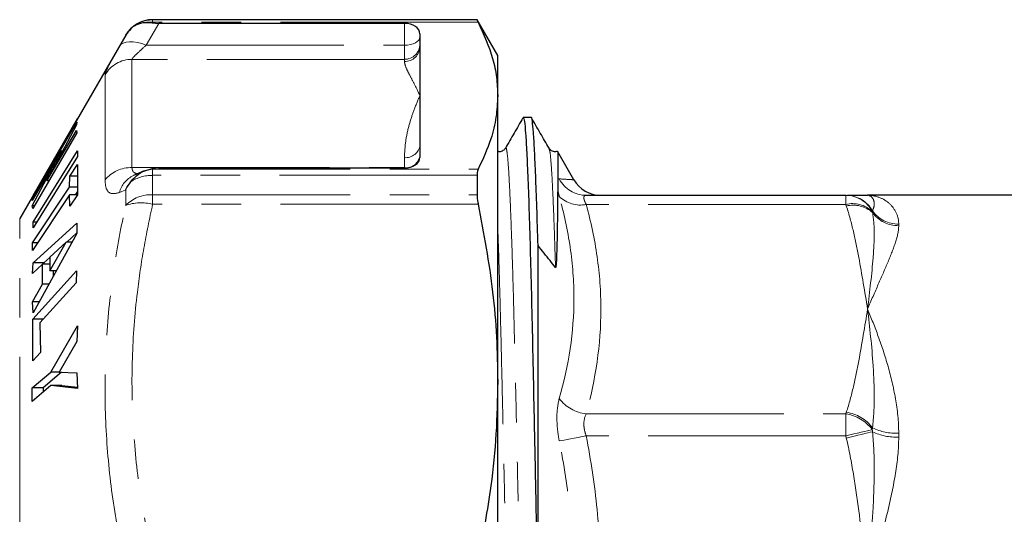
# Model space of a CAD drawing. Units: millimetres. Extents: x 58 to 364, y 112 to 255.
# Drawn here: x 122 to 153, y 237 to 253 of the extents above; entities that cross this region are included whole.
import ezdxf

# ---------------------------------------------------------------- set-up
doc = ezdxf.new("R2010")
doc.units = ezdxf.units.MM
doc.linetypes.add('PHANTOM', pattern=[12.7, 6.35, -1.27, 1.27, -1.27, 1.27, -1.27])

msp = doc.modelspace()

# ---------------------------------------------------------------- linework, layer by layer
at = {"color": 7, "linetype": 'Continuous', "lineweight": 25}
for p, q in [((125.89, 252.41), (125.585, 252.41)), ((125.89, 252.41), (126.101, 252.396)), ((136.333, 252.516), (125.903, 252.516)), ((133.997, 252.396), (126.101, 252.396)), ((136.997, 251.366), (136.333, 252.516)), ((136.333, 252.516), (136.333, 252.511)), ((125.037, 252.016), (121.631, 246.116)), ((134.497, 252.063), (134.497, 251.661)), ((134.497, 251.661), (134.497, 250.072)), ((136.997, 250.072), (136.997, 251.366)), ((134.497, 250.072), (134.497, 248.483)), ((136.997, 240.872), (136.997, 250.072)), ((122.05, 246.785), (123.472, 249.217)), ((122.06, 246.857), (123.491, 249.335)), ((123.491, 249.317), (122.06, 246.839)), ((123.458, 249.132), (122.506, 247.331)), ((123.472, 249.217), (123.458, 249.132)), ((123.491, 249.335), (123.491, 249.317)), ((138.072, 249.366), (137.817, 249.366)), ((123.471, 248.874), (122.048, 246.442)), ((122.506, 247.331), (123.458, 248.955)), ((123.458, 248.955), (123.471, 248.874)), ((134.497, 248.483), (134.497, 248.081)), ((122.032, 246.53), (122.963, 248.29)), ((122.963, 248.29), (122.034, 246.704)), ((122.059, 246.007), (123.492, 248.301)), ((123.013, 248.29), (122.963, 248.29)), ((123.492, 248.301), (123.492, 248.11)), ((137.243, 248.357), (137.244, 248.36)), ((138.645, 248.36), (138.646, 248.357)), ((139.446, 247.366), (138.927, 248.265)), ((123.492, 248.11), (122.06, 245.816)), ((123.245, 247.487), (123.487, 247.852)), ((123.487, 247.852), (123.486, 246.882)), ((125.636, 247.658), (125.288, 247.502)), ((125.585, 247.634), (125.89, 247.734)), ((126.101, 247.748), (125.89, 247.734)), ((126.101, 247.748), (133.997, 247.748)), ((136.333, 247.509), (136.333, 246.883)), ((122.568, 247.331), (122.506, 247.331)), ((123.227, 247.125), (123.245, 247.487)), ((123.486, 247.487), (123.245, 247.487)), ((122.039, 245.333), (123.227, 247.125)), ((123.227, 246.879), (122.039, 245.087)), ((123.486, 247.125), (123.227, 247.125)), ((123.245, 246.518), (123.227, 246.879)), ((123.484, 246.879), (123.227, 246.879)), ((123.486, 246.882), (123.245, 246.518)), ((123.486, 246.993), (123.41, 246.879)), ((139.841, 246.866), (148.184, 246.866)), ((158.885, 246.866), (148.885, 246.866)), ((122.034, 246.704), (122.05, 246.785)), ((122.081, 246.785), (122.05, 246.785)), ((122.06, 246.839), (122.06, 246.857)), ((122.071, 246.857), (122.06, 246.857)), ((122.048, 246.442), (122.032, 246.53)), ((122.099, 246.53), (122.032, 246.53)), ((122.06, 245.816), (122.059, 246.007)), ((122.179, 246.007), (122.059, 246.007)), ((122.064, 244.693), (123.464, 245.975)), ((123.464, 245.975), (123.464, 245.634)), ((123.464, 245.634), (122.064, 243.09)), ((123.464, 245.658), (123.143, 245.364)), ((122.039, 245.087), (122.039, 245.333)), ((122.202, 245.333), (122.039, 245.333)), ((123.128, 245.364), (122.598, 244.873)), ((122.598, 244.437), (123.128, 245.364)), ((123.315, 245.364), (123.128, 245.364)), ((138.292, 233.247), (138.292, 245.247)), ((122.04, 244.351), (122.064, 244.693)), ((122.36, 244.652), (122.04, 244.351)), ((122.41, 244.693), (122.064, 244.693)), ((122.359, 244.013), (122.36, 244.652)), ((122.598, 244.652), (122.36, 244.652)), ((122.41, 244.693), (122.407, 244.652)), ((122.598, 244.865), (122.41, 244.693)), ((122.598, 244.873), (122.598, 244.437)), ((122.052, 242.884), (123.461, 244.436)), ((122.806, 244.437), (122.598, 244.437)), ((122.706, 244.437), (122.706, 244.256)), ((123.461, 244.436), (123.451, 244.051)), ((123.451, 244.051), (122.28, 242.764)), ((122.039, 243.441), (122.359, 244.013)), ((122.572, 244.013), (122.359, 244.013)), ((122.064, 243.09), (122.039, 243.441)), ((122.257, 243.441), (122.039, 243.441)), ((122.058, 241.544), (122.052, 242.884)), ((122.389, 242.884), (122.052, 242.884)), ((122.28, 242.764), (122.297, 241.808)), ((122.635, 241.18), (123.487, 242.671)), ((123.487, 242.671), (123.467, 242.16)), ((123.467, 242.16), (122.896, 241.174)), ((122.297, 241.808), (122.058, 241.544)), ((122.035, 240.67), (122.635, 241.18)), ((122.972, 241.172), (122.381, 240.67)), ((122.9, 241.18), (122.635, 241.18)), ((122.896, 241.174), (123.468, 241.156)), ((123.468, 241.156), (123.487, 240.654)), ((136.997, 227.86), (136.997, 240.872)), ((122.634, 240.744), (122.035, 240.237)), ((122.035, 240.237), (122.035, 240.67)), ((122.381, 240.67), (122.035, 240.67)), ((122.381, 240.67), (122.381, 240.53)), ((123.487, 240.654), (122.634, 240.744)), ((122.98, 240.744), (122.634, 240.744)), ((122.98, 240.744), (123.486, 240.691))]:
    msp.add_line(p, q, dxfattribs=at)
at = {"color": 8, "linetype": 'PHANTOM', "lineweight": 18}
for p, q in [((126.101, 252.396), (125.701, 251.696)), ((125.903, 252.435), (125.89, 252.41)), ((125.903, 252.516), (125.903, 252.511)), ((125.903, 252.511), (125.903, 252.435)), ((125.903, 252.511), (136.333, 252.511)), ((136.369, 252.435), (125.903, 252.435)), ((133.997, 251.696), (133.997, 252.396)), ((124.835, 251.658), (125.037, 252.014)), ((125.037, 252.014), (125.037, 252.016)), ((125.701, 251.696), (133.997, 251.696)), ((133.997, 251.24), (133.997, 251.696)), ((125.239, 251.24), (125.239, 247.756)), ((133.997, 251.24), (125.239, 251.24)), ((133.997, 251.167), (133.997, 251.24)), ((124.373, 247.363), (124.373, 250.744)), ((133.997, 247.756), (133.997, 248.079)), ((125.239, 247.756), (133.997, 247.756)), ((125.89, 247.734), (125.903, 247.709)), ((125.903, 247.709), (125.903, 247.509)), ((125.903, 247.709), (136.369, 247.709)), ((125.903, 247.509), (125.903, 246.883)), ((136.333, 247.509), (125.903, 247.509)), ((125.037, 247.042), (124.835, 246.955)), ((125.037, 246.538), (125.037, 247.042)), ((125.903, 246.883), (125.903, 246.576)), ((125.903, 246.883), (136.333, 246.883)), ((148.184, 246.573), (148.184, 246.866)), ((136.369, 246.576), (125.903, 246.576)), ((148.184, 246.573), (139.841, 246.573)), ((121.631, 222.616), (121.631, 246.116)), ((149.885, 245.94), (149.885, 245.889)), ((139.841, 239.837), (148.184, 239.837)), ((148.184, 239.129), (148.184, 239.837)), ((148.184, 239.129), (139.841, 239.129)), ((149.885, 239.212), (149.885, 239.087))]:
    msp.add_line(p, q, dxfattribs=at)
at = {"color": 8, "linetype": 'PHANTOM', "lineweight": 18, "flags": 128}
for points in [[(133.997, 251.696), (134.094, 251.701), (134.188, 251.716), (134.274, 251.741), (134.35, 251.774), (134.412, 251.815), (134.459, 251.862), (134.487, 251.912), (134.497, 251.964)], [(124.835, 251.658), (124.886, 251.718), (124.959, 251.763), (125.051, 251.793), (125.16, 251.806), (125.282, 251.803), (125.416, 251.783), (125.556, 251.747), (125.701, 251.696)], [(148.184, 239.129), (148.313, 239.16), (148.44, 239.19), (148.562, 239.219), (148.678, 239.246), (148.784, 239.272), (148.881, 239.294), (148.965, 239.314), (149.035, 239.331)], [(138.975, 238.963), (139.046, 238.977), (139.13, 238.993), (139.228, 239.012), (139.337, 239.032), (139.455, 239.055), (139.58, 239.079), (139.709, 239.104), (139.841, 239.129)], [(148.202, 239.057), (148.329, 239.088), (148.453, 239.118), (148.574, 239.147), (148.688, 239.175), (148.793, 239.2), (148.889, 239.224), (148.973, 239.244), (149.043, 239.261)]]:
    msp.add_lwpolyline(points, dxfattribs=at)
at = {"color": 7, "linetype": 'Continuous', "lineweight": 25}
for centre, start, end in [((125.903, 251.516), 90, 150), ((140.312, 247.866), 209.9518, 269.7268)]:
    msp.add_arc(centre, 1, start, end, dxfattribs=at)
at = {"color": 8, "linetype": 'PHANTOM', "lineweight": 18}
for centre, radius, start, end in [((125.903, 251.51), 1, 89.9984, 134.7347), ((125.821, 251.434), 1.004, 85.3196, 103.5809), ((133.998, 251.739), 0.498, 269.7887, 359.7865), ((133.999, 251.664), 0.497, 269.665, 359.6608), ((125.238, 250.239), 1.001, 89.9204, 149.7123), ((134.04, 248.537), 0.46, 264.548, 353.2353), ((134.044, 248.21), 0.457, 264.0349, 352.4181), ((125.203, 246.686), 1.071, 88.0836, 140.8249), ((125.64, 246.749), 0.832, 115.0531, 165.6334), ((125.883, 246.291), 1.218, 89.0486, 124.1469), ((125.99, 246.633), 1.079, 94.6291, 112.028), ((139.845, 247.846), 0.98, 207.4293, 269.7835), ((125.853, 245.747), 1.137, 87.5054, 135.9157), ((148.179, 245.897), 0.969, 28.0317, 89.6834), ((148.196, 245.898), 0.967, 28.8932, 89.6811), ((125.531, 245.172), 1.453, 75.1428, 109.8642), ((139.647, 247.508), 0.955, 225.3186, 281.7386), ((148.404, 245.671), 0.928, 47.1889, 103.6837), ((148.424, 245.617), 0.932, 48.2882, 103.7783), ((149.873, 246.961), 1.021, 215.6471, 270.6693), ((149.872, 246.911), 1.022, 215.818, 270.7041), ((139.978, 241.086), 1.257, 217.1051, 263.7578), ((147.996, 238.553), 1.298, 36.8506, 81.6667), ((148.005, 238.595), 1.308, 37.4482, 81.3501), ((149.814, 240.952), 1.742, 243.7377, 272.3381), ((149.813, 240.866), 1.78, 244.3641, 272.3085)]:
    msp.add_arc(centre, radius, start, end, dxfattribs=at)
at = {"color": 7, "linetype": 'Continuous', "lineweight": 25}
for centre, start_param, end_param in [((133.997, 252.063), 0, 1.570796), ((133.997, 248.081), 4.712389, 6.283185)]:
    msp.add_ellipse(centre, major_axis=(0.5, 0), ratio=0.667188, start_param=start_param, end_param=end_param, dxfattribs=at)
for points, knots in [([(125.585, 252.41), (125.495, 252.388), (125.351, 252.352), (125.24, 252.256), (125.199, 252.221)], [0, 0, 0, 0, 0.630643, 1, 1, 1, 1]), ([(136.333, 252.511), (136.337, 252.5), (136.342, 252.488), (136.365, 252.443), (136.369, 252.435)], [0, 0, 0, 0, 0.8127758, 1, 1, 1, 1]), ([(136.369, 252.435), (136.545, 252.046), (136.809, 251.46), (136.971, 250.669), (136.988, 250.271), (136.997, 250.072)], [0, 0, 0, 0, 0.497624, 0.748816, 1, 1, 1, 1]), ([(125.199, 252.221), (125.141, 252.157), (125.082, 252.091), (125.038, 252.015), (125.037, 252.014)], [0, 0, 0, 0, 0.977523, 1, 1, 1, 1]), ([(136.997, 250.072), (136.985, 249.841), (136.963, 249.377), (136.773, 248.587), (136.519, 248.034), (136.369, 247.709)], [0, 0, 0, 0, 0.2917199, 0.5845081, 1, 1, 1, 1]), ([(138.292, 245.247), (138.279, 245.668), (138.255, 246.508), (138.217, 247.525), (138.181, 248.335), (138.146, 248.929), (138.109, 249.264), (138.085, 249.407), (138.072, 249.365), (138.072, 249.365)], [0, 0, 0, 0, 0.1673753, 0.3347791, 0.5008708, 0.6651409, 0.8311909, 0.9985807, 1, 1, 1, 1]), ([(137.807, 249.357), (137.713, 249.195), (137.525, 248.869), (137.337, 248.544), (137.243, 248.382)], [0, 0, 0, 0, 0.500014, 1, 1, 1, 1]), ([(137.817, 249.365), (137.83, 249.341), (137.855, 249.292), (137.893, 248.896), (137.929, 248.272), (137.967, 247.405), (138.006, 246.309), (138.044, 245.009), (138.082, 243.534), (138.118, 241.907), (138.156, 240.143), (138.195, 238.271), (138.233, 236.339), (138.265, 234.652), (138.285, 233.626), (138.292, 233.247)], [0, 0, 0, 0, 0.0794412, 0.158848, 0.2374846, 0.3170832, 0.3972348, 0.4772475, 0.5564362, 0.6351757, 0.7149393, 0.7951189, 0.8750207, 0.9539656, 1, 1, 1, 1]), ([(138.646, 248.381), (138.552, 248.544), (138.364, 248.869), (138.176, 249.194), (138.082, 249.357)], [0, 0, 0, 0, 0.499987, 1, 1, 1, 1]), ([(137.243, 248.382), (137.222, 248.354), (137.178, 248.297), (137.066, 248.253), (137.01, 248.273), (136.997, 248.278)], [0, 0, 0, 0, 0.424446, 0.860424, 1, 1, 1, 1]), ([(138.91, 248.283), (138.891, 248.275), (138.83, 248.253), (138.712, 248.296), (138.667, 248.353), (138.646, 248.382)], [0, 0, 0, 0, 0.188791, 0.599831, 1, 1, 1, 1]), ([(138.921, 248.261), (138.921, 248.266), (138.924, 248.307), (138.926, 248.112), (138.927, 247.766), (138.926, 247.454), (138.926, 247.372)], [0, 0, 0, 0, 0.046523, 0.446372, 0.854496, 1, 1, 1, 1]), ([(125.199, 247.3), (125.24, 247.349), (125.351, 247.484), (125.495, 247.576), (125.585, 247.634)], [0, 0, 0, 0, 0.369357, 1, 1, 1, 1]), ([(136.369, 247.709), (136.353, 247.664), (136.334, 247.608), (136.333, 247.525), (136.333, 247.509)], [0, 0, 0, 0, 0.812718, 1, 1, 1, 1]), ([(125.037, 247.042), (125.038, 247.044), (125.082, 247.135), (125.141, 247.218), (125.199, 247.3)], [0, 0, 0, 0, 0.022477, 1, 1, 1, 1]), ([(138.926, 247.372), (138.925, 247.314), (138.927, 247.252), (138.926, 247.188), (138.926, 247.141), (138.924, 247.093), (138.924, 247.043)], [0, 0, 0, 0, 0.0005000824, 0.0005000824, 0.0005000824, 0.0008679626, 0.0008679626, 0.0008679626, 0.0008679626]), ([(136.333, 246.883), (136.337, 246.804), (136.342, 246.708), (136.365, 246.597), (136.369, 246.576)], [0, 0, 0, 0, 0.8125281, 1, 1, 1, 1]), ([(138.924, 247.043), (138.922, 246.726), (138.918, 246.35), (138.909, 245.712), (138.905, 245.486), (138.896, 245.132), (138.892, 245.012), (138.885, 244.829), (138.882, 244.768), (138.876, 244.677), (138.874, 244.647), (138.87, 244.603), (138.869, 244.588), (138.865, 244.567), (138.864, 244.56), (138.862, 244.551), (138.861, 244.548), (138.859, 244.543), (138.858, 244.539), (138.855, 244.543)], [0, 0, 0, 0, 0.5, 0.5, 0.75, 0.75, 0.875, 0.875, 0.9375, 0.9375, 0.96875, 0.96875, 0.984375, 0.984375, 0.992188, 0.992188, 0.996094, 0.996094, 1, 1, 1, 1]), ([(148.24, 246.866), (148.298, 246.866), (148.428, 246.866), (148.62, 246.866), (148.767, 246.866), (148.868, 246.866), (148.884, 246.866), (148.885, 246.866)], [0, 0, 0, 0, 0.185909, 0.416028, 0.905594, 0.99508, 1, 1, 1, 1]), ([(136.369, 246.576), (136.545, 245.637), (136.809, 244.224), (136.971, 242.314), (136.988, 241.352), (136.997, 240.872)], [0, 0, 0, 0, 0.497624, 0.748816, 1, 1, 1, 1]), ([(138.855, 244.543), (138.795, 244.617), (138.736, 244.691), (138.677, 244.765), (138.613, 244.846), (138.549, 244.926), (138.484, 245.006), (138.42, 245.087), (138.356, 245.167), (138.292, 245.247)], [0, 0, 0, 0, 0.000355021, 0.000355021, 0.000355021, 0.000740431, 0.000740431, 0.000740431, 0.001125842, 0.001125842, 0.001125842, 0.001125842]), ([(136.997, 240.872), (136.985, 240.313), (136.963, 239.194), (136.773, 237.286), (136.519, 235.951), (136.369, 235.167)], [0, 0, 0, 0, 0.29172, 0.584508, 1, 1, 1, 1])]:
    msp.add_open_spline(points, degree=3, knots=knots, dxfattribs=at)
at = {"color": 8, "linetype": 'PHANTOM', "lineweight": 18}
for points, knots in [([(124.835, 251.658), (124.833, 251.656), (124.741, 251.492), (124.578, 251.201), (124.407, 250.87), (124.384, 250.786), (124.373, 250.744)], [0, 0, 0, 0, 0.0053648, 0.3478088, 0.6722511, 1, 1, 1, 1]), ([(125.239, 251.24), (125.246, 251.256), (125.255, 251.275), (125.325, 251.352), (125.454, 251.476), (125.614, 251.619), (125.701, 251.696)], [0, 0, 0, 0, 0.243275, 0.29809, 0.619278, 1, 1, 1, 1]), ([(134.497, 250.072), (134.495, 250.075), (134.428, 250.223), (134.304, 250.472), (134.147, 250.77), (134.028, 251.003), (134.007, 251.112), (133.997, 251.167)], [0, 0, 0, 0, 0.006348, 0.287202, 0.525216, 0.763161, 1, 1, 1, 1]), ([(133.997, 248.079), (134.007, 248.267), (134.028, 248.642), (134.147, 249.144), (134.304, 249.626), (134.428, 249.92), (134.495, 250.069), (134.497, 250.072)], [0, 0, 0, 0, 0.236839, 0.474784, 0.712798, 0.993652, 1, 1, 1, 1]), ([(137.244, 248.36), (137.247, 248.372), (137.264, 248.432), (137.293, 248.299), (137.33, 247.955), (137.367, 247.363), (137.405, 246.553), (137.443, 245.526), (137.482, 244.31), (137.519, 242.93), (137.555, 241.407), (137.594, 239.758), (137.632, 238.007), (137.671, 236.2), (137.708, 234.37), (137.744, 232.541), (137.783, 230.734), (137.821, 228.982), (137.86, 227.333), (137.896, 225.809), (137.933, 224.429), (137.972, 223.211), (138.01, 222.184), (138.048, 221.37), (138.085, 220.788), (138.119, 220.439), (138.141, 220.394), (138.15, 220.375)], [0, 0, 0, 0, 0.0106278, 0.0526178, 0.0942464, 0.1354713, 0.1772005, 0.2192196, 0.2611659, 0.3026803, 0.343959, 0.3857748, 0.4278086, 0.4696968, 0.5110833, 0.5524697, 0.5943579, 0.6363917, 0.6782075, 0.7194862, 0.7610006, 0.8029469, 0.8449661, 0.8866953, 0.9279201, 0.9695488, 1, 1, 1, 1]), ([(138.646, 248.357), (138.655, 248.338), (138.677, 248.293), (138.711, 247.944), (138.748, 247.362), (138.786, 246.546), (138.822, 245.6), (138.844, 244.866), (138.855, 244.543)], [0, 0, 0, 0, 0.131444, 0.312523, 0.491844, 0.67336, 0.856137, 1, 1, 1, 1]), ([(125.413, 247.558), (125.376, 247.568), (125.317, 247.585), (125.254, 247.651), (125.245, 247.716), (125.239, 247.756)], [0, 0, 0, 0, 0.387283, 0.611599, 1, 1, 1, 1]), ([(124.373, 247.363), (124.379, 247.279), (124.395, 247.06), (124.547, 246.883), (124.739, 246.931), (124.835, 246.955)], [0, 0, 0, 0, 0.235759, 0.621005, 1, 1, 1, 1]), ([(138.975, 247.394), (139.11, 247.386), (139.381, 247.37), (139.424, 247.367), (139.446, 247.366)], [0, 0, 0, 0, 0.497983, 1, 1, 1, 1]), ([(139.841, 246.573), (139.817, 246.618), (139.798, 246.658), (139.772, 246.732), (139.765, 246.764), (139.765, 246.841), (139.793, 246.866), (139.841, 246.866)], [0, 0, 0, 0, 0.25, 0.25, 0.5, 0.5, 1, 1, 1, 1]), ([(149.885, 245.94), (149.885, 246.097), (149.844, 246.233), (149.72, 246.466), (149.636, 246.562), (149.447, 246.715), (149.341, 246.771), (149.119, 246.847), (149.001, 246.866), (148.885, 246.866)], [0, 0, 0, 0, 0.25, 0.25, 0.5, 0.5, 0.75, 0.75, 1, 1, 1, 1]), ([(149.043, 246.366), (149.086, 246.457), (149.099, 246.531), (149.098, 246.656), (149.084, 246.707), (149.022, 246.827), (148.953, 246.866), (148.885, 246.866)], [0, 0, 0, 0, 0.25, 0.25, 0.5, 0.5, 1, 1, 1, 1]), ([(125.903, 246.576), (125.804, 246.107), (125.606, 245.169), (125.366, 243.518), (125.22, 241.624), (125.249, 239.475), (125.466, 237.315), (125.757, 235.883), (125.903, 235.167)], [0, 0, 0, 0, 0.124615, 0.249504, 0.434673, 0.619831, 0.809893, 1, 1, 1, 1]), ([(138.975, 240.328), (139.276, 241.387), (139.446, 242.461), (139.447, 244.101), (139.405, 244.648), (139.245, 245.741), (139.126, 246.287), (138.975, 246.829)], [0, 0, 0, 0, 0.5, 0.5, 0.75, 0.75, 1, 1, 1, 1]), ([(139.841, 246.573), (139.992, 246.017), (140.111, 245.457), (140.271, 244.331), (140.313, 243.767), (140.312, 242.068), (140.143, 240.948), (139.841, 239.837)], [0, 0, 0, 0, 0.25, 0.25, 0.5, 0.5, 1, 1, 1, 1]), ([(125.037, 234.797), (124.894, 235.519), (124.608, 236.963), (124.387, 239.172), (124.35, 241.403), (124.51, 243.569), (124.771, 245.279), (124.974, 246.238), (125.037, 246.538)], [0, 0, 0, 0, 0.185539, 0.371042, 0.560989, 0.750945, 0.92224, 1, 1, 1, 1]), ([(148.202, 246.522), (148.295, 246.25), (148.365, 245.975), (148.493, 245.424), (148.549, 245.147), (148.705, 244.316), (148.795, 243.76), (148.885, 243.205)], [0, 0, 0, 0, 0.25, 0.25, 0.5, 0.5, 1, 1, 1, 1]), ([(149.043, 246.313), (149.086, 246.094), (149.099, 245.86), (149.098, 245.374), (149.084, 245.121), (149.022, 244.338), (148.953, 243.784), (148.885, 243.205)], [0, 0, 0, 0, 0.25, 0.25, 0.5, 0.5, 1, 1, 1, 1]), ([(136.997, 245.851), (137.001, 245.733), (137.019, 245.28), (137.049, 244.295), (137.086, 242.925), (137.122, 241.399), (137.161, 239.75), (137.199, 237.998), (137.238, 236.191), (137.275, 234.361), (137.311, 232.532), (137.35, 230.725), (137.388, 228.974), (137.427, 227.325), (137.463, 225.802), (137.493, 224.698), (137.523, 223.711), (137.552, 222.839), (137.588, 221.942), (137.623, 221.236), (137.657, 220.72), (137.692, 220.422), (137.719, 220.303), (137.735, 220.36), (137.738, 220.372)], [0, 0, 0, 0, 0.018139, 0.069429, 0.120192, 0.170667, 0.221798, 0.273196, 0.324415, 0.375022, 0.425628, 0.476848, 0.528246, 0.579377, 0.629851, 0.680614, 0.701459, 0.749357, 0.797202, 0.844636, 0.891612, 0.939129, 0.987005, 1, 1, 1, 1]), ([(149.885, 245.889), (149.885, 245.727), (149.844, 245.549), (149.72, 245.16), (149.636, 244.948), (149.447, 244.498), (149.341, 244.259), (149.119, 243.753), (149.001, 243.485), (148.885, 243.205)], [0, 0, 0, 0, 0.25, 0.25, 0.5, 0.5, 0.75, 0.75, 1, 1, 1, 1]), ([(148.202, 239.888), (148.295, 240.16), (148.365, 240.435), (148.493, 240.986), (148.549, 241.263), (148.705, 242.094), (148.795, 242.65), (148.885, 243.205)], [0, 0, 0, 0, 0.25, 0.25, 0.5, 0.5, 1, 1, 1, 1]), ([(149.885, 239.212), (149.885, 239.595), (149.844, 239.965), (149.72, 240.684), (149.636, 241.032), (149.447, 241.698), (149.341, 242.017), (149.119, 242.629), (149.001, 242.925), (148.885, 243.205)], [0, 0, 0, 0, 0.25, 0.25, 0.5, 0.5, 0.75, 0.75, 1, 1, 1, 1]), ([(149.043, 239.39), (149.086, 239.738), (149.099, 240.076), (149.098, 240.738), (149.084, 241.064), (149.022, 242.017), (148.953, 242.626), (148.885, 243.205)], [0, 0, 0, 0, 0.25, 0.25, 0.5, 0.5, 1, 1, 1, 1]), ([(138.975, 240.328), (138.925, 240.152), (138.899, 239.937), (138.899, 239.586), (138.906, 239.462), (138.932, 239.214), (138.95, 239.089), (138.975, 238.963)], [0, 0, 0, 0, 0.5, 0.5, 0.75, 0.75, 1, 1, 1, 1]), ([(139.841, 239.129), (139.817, 239.192), (139.798, 239.256), (139.772, 239.385), (139.765, 239.45), (139.765, 239.635), (139.793, 239.747), (139.841, 239.837)], [0, 0, 0, 0, 0.25, 0.25, 0.5, 0.5, 1, 1, 1, 1]), ([(138.975, 229.769), (139.276, 231.284), (139.446, 232.813), (139.447, 235.133), (139.405, 235.904), (139.245, 237.441), (139.126, 238.205), (138.975, 238.963)], [0, 0, 0, 0, 0.5, 0.5, 0.75, 0.75, 1, 1, 1, 1]), ([(139.841, 239.129), (139.992, 238.343), (140.111, 237.551), (140.271, 235.959), (140.313, 235.161), (140.312, 232.759), (140.143, 231.174), (139.841, 229.603)], [0, 0, 0, 0, 0.25, 0.25, 0.5, 0.5, 1, 1, 1, 1]), ([(148.202, 239.057), (148.295, 238.672), (148.365, 238.284), (148.493, 237.504), (148.549, 237.112), (148.705, 235.937), (148.795, 235.151), (148.885, 234.366)], [0, 0, 0, 0, 0.25, 0.25, 0.5, 0.5, 1, 1, 1, 1]), ([(149.043, 239.261), (149.086, 238.86), (149.099, 238.456), (149.098, 237.644), (149.084, 237.235), (149.022, 236.008), (148.953, 235.185), (148.885, 234.366)], [0, 0, 0, 0, 0.25, 0.25, 0.5, 0.5, 1, 1, 1, 1]), ([(149.885, 239.087), (149.885, 238.702), (149.844, 238.314), (149.72, 237.531), (149.636, 237.135), (149.447, 236.346), (149.341, 235.952), (149.119, 235.161), (149.001, 234.762), (148.885, 234.366)], [0, 0, 0, 0, 0.25, 0.25, 0.5, 0.5, 0.75, 0.75, 1, 1, 1, 1])]:
    msp.add_open_spline(points, degree=3, knots=knots, dxfattribs=at)
for points in [[(138.975, 247.394), (138.955, 247.396), (138.938, 247.388), (138.926, 247.372)], [(138.924, 247.043), (138.936, 246.979), (138.954, 246.908), (138.975, 246.829)], [(148.202, 246.522), (148.196, 246.539), (148.19, 246.556), (148.184, 246.573)], [(149.043, 246.366), (149.04, 246.361), (149.038, 246.357), (149.035, 246.352)], [(149.035, 246.352), (149.038, 246.339), (149.04, 246.326), (149.043, 246.313)], [(148.184, 239.837), (148.19, 239.854), (148.196, 239.871), (148.202, 239.888)], [(149.043, 239.39), (149.04, 239.37), (149.038, 239.351), (149.035, 239.331)], [(149.035, 239.331), (149.038, 239.308), (149.04, 239.284), (149.043, 239.261)], [(148.202, 239.057), (148.196, 239.081), (148.19, 239.105), (148.184, 239.129)]]:
    msp.add_open_spline(points, degree=3, dxfattribs=at)
at = {"color": 7, "linetype": 'Continuous', "lineweight": 25}
msp.add_open_spline([(148.184, 246.866), (148.19, 246.866), (148.196, 246.866), (148.202, 246.866)], degree=3, dxfattribs=at)

doc.saveas('drawing.dxf')
